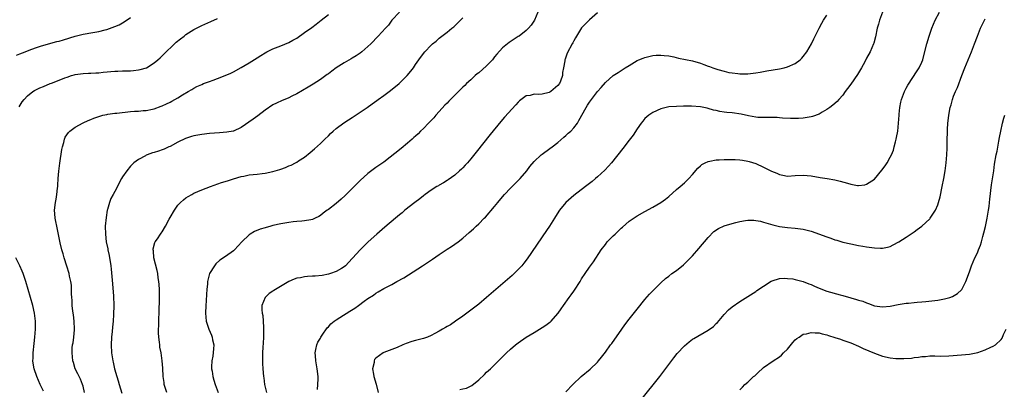
# Model space of a CAD drawing. Units: inches. Extents: x 2508000 to 2511000, y 1527000 to 1530000.
# Drawn here: x 2510519 to 2510768, y 1528762 to 1528855 of the extents above; entities that cross this region are included whole.
import ezdxf

# ---------------------------------------------------------------- set-up
doc = ezdxf.new("R2010")
doc.units = ezdxf.units.IN
doc.header["$MEASUREMENT"] = 0
doc.layers.add('LD25081527_10ft', color=103, linetype='Continuous')

msp = doc.modelspace()

# ---------------------------------------------------------------- linework, layer by layer
at = {"layer": 'LD25081527_10ft'}
for points, elevation in [([(2510614.98, 1528857), (2510613.07, 1528855), (2510612.22, 1528853.78), (2510611.41, 1528853), (2510609.62, 1528851), (2510609, 1528850.38), (2510608.36, 1528849.64), (2510607.72, 1528849), (2510607, 1528848.33), (2510605.48, 1528847), (2510605, 1528846.65), (2510604.02, 1528845.98), (2510603, 1528845.4), (2510602.76, 1528845.24), (2510601, 1528844.26), (2510599, 1528842.97), (2510597.88, 1528842.12), (2510597, 1528841.49), (2510596.72, 1528841.28), (2510595, 1528840.03), (2510593.17, 1528838.83), (2510591.92, 1528838.08), (2510589, 1528836.41), (2510587.81, 1528835.81), (2510587, 1528835.42), (2510585.97, 1528835), (2510585.29, 1528834.71), (2510583.93, 1528834.07), (2510583, 1528833.61), (2510581, 1528832.27), (2510579.15, 1528830.85), (2510578, 1528830), (2510575, 1528827.91), (2510573, 1528827.01), (2510572.94, 1528827), (2510571.31, 1528826.69), (2510569.45, 1528826.55), (2510567, 1528826.4), (2510565, 1528826.17), (2510564.01, 1528825.99), (2510563, 1528825.79), (2510562.38, 1528825.62), (2510560.87, 1528825.13), (2510559, 1528824.2), (2510557, 1528823.14), (2510556.68, 1528823), (2510555.54, 1528822.46), (2510555, 1528822.23), (2510554.04, 1528821.96), (2510553, 1528821.57), (2510552.52, 1528821.48), (2510551.21, 1528821), (2510551, 1528820.91), (2510550.78, 1528820.78), (2510549, 1528819.87), (2510547.84, 1528819), (2510547.42, 1528818.58), (2510547, 1528818.12), (2510546.04, 1528817), (2510545, 1528815.43), (2510544.69, 1528815), (2510543, 1528811.78), (2510542.62, 1528811), (2510542.01, 1528809.99), (2510541.69, 1528809), (2510541.17, 1528807.17), (2510541.1, 1528807), (2510540.81, 1528805.19), (2510540.64, 1528803), (2510540.66, 1528801), (2510540.89, 1528799), (2510541.25, 1528797.25), (2510541.29, 1528797), (2510541.59, 1528795.59), (2510542.01, 1528793), (2510542.12, 1528792.12), (2510542.29, 1528790.29), (2510542.42, 1528788.42), (2510542.68, 1528785.32), (2510542.77, 1528783), (2510542.73, 1528780.73), (2510542.63, 1528779), (2510542.47, 1528777.53), (2510542.38, 1528776.38), (2510542.22, 1528775), (2510542.1, 1528773), (2510542.21, 1528771), (2510542.53, 1528769), (2510542.63, 1528768.63), (2510542.96, 1528767), (2510543.51, 1528765), (2510543.9, 1528763.9), (2510544.15, 1528763), (2510544.85, 1528760.85)], 6990), ([(2510649.91, 1528857), (2510649.12, 1528855), (2510648.25, 1528853.75), (2510647.6, 1528853), (2510647, 1528852.44), (2510645.18, 1528851), (2510645, 1528850.87), (2510642.65, 1528849.35), (2510641, 1528848.06), (2510639.56, 1528846.44), (2510639, 1528845.73), (2510638.45, 1528845), (2510637, 1528843.48), (2510635, 1528841.72), (2510634.58, 1528841.42), (2510634.07, 1528841), (2510633, 1528839.98), (2510631.9, 1528839), (2510631.45, 1528838.55), (2510631, 1528838.07), (2510629, 1528836.04), (2510627.45, 1528834.55), (2510627, 1528834.09), (2510626.45, 1528833.55), (2510625, 1528831.95), (2510624.18, 1528831), (2510623.65, 1528830.35), (2510622.34, 1528829), (2510621, 1528827.65), (2510620.3, 1528827), (2510619.66, 1528826.34), (2510619, 1528825.75), (2510618.62, 1528825.38), (2510618.18, 1528825), (2510617, 1528823.92), (2510615.4, 1528822.6), (2510611, 1528819.18), (2510609, 1528817.77), (2510607, 1528816.27), (2510605, 1528814.5), (2510601.26, 1528810.74), (2510600.22, 1528809.78), (2510599, 1528808.76), (2510597, 1528807.2), (2510596.69, 1528807), (2510595.71, 1528806.29), (2510595, 1528805.69), (2510594.56, 1528805.44), (2510593.69, 1528805), (2510593, 1528804.67), (2510592.61, 1528804.61), (2510591, 1528804.31), (2510590.29, 1528804.29), (2510589, 1528804.18), (2510588.09, 1528804.09), (2510587, 1528803.96), (2510585, 1528803.59), (2510583, 1528803.14), (2510582.46, 1528803), (2510581, 1528802.59), (2510579.8, 1528802.2), (2510578.36, 1528801.64), (2510577.24, 1528801), (2510577, 1528800.84), (2510575.1, 1528799), (2510573.3, 1528797), (2510573, 1528796.73), (2510571, 1528795.33), (2510569.57, 1528794.43), (2510568.53, 1528793.47), (2510568.19, 1528793), (2510567, 1528791.06), (2510566.49, 1528789), (2510566.46, 1528788.46), (2510566.27, 1528787), (2510566.18, 1528785.82), (2510566.11, 1528784.11), (2510566.03, 1528783), (2510565.95, 1528781), (2510566.01, 1528780.01), (2510566.11, 1528779), (2510566.76, 1528777), (2510567.48, 1528775.48), (2510567.63, 1528775), (2510567.73, 1528774.27), (2510568.04, 1528773), (2510567.99, 1528771.99), (2510567.82, 1528770.18), (2510567.58, 1528769), (2510567.46, 1528767.46), (2510567.49, 1528767), (2510567.62, 1528766.38), (2510567.8, 1528765), (2510568.07, 1528764.07), (2510568.39, 1528763), (2510569.18, 1528761)], 6970), ([(2510737.06, 1528857), (2510736.25, 1528855), (2510735.98, 1528854.02), (2510735.66, 1528853), (2510735.22, 1528850.78), (2510734.83, 1528849.17), (2510734.77, 1528849), (2510733.88, 1528847), (2510733, 1528845.45), (2510732.53, 1528844.53), (2510731.71, 1528843), (2510731.45, 1528842.55), (2510730.68, 1528841.32), (2510729, 1528838.88), (2510728.22, 1528837.78), (2510727.63, 1528837), (2510727, 1528836.11), (2510726, 1528835), (2510725.54, 1528834.46), (2510724.48, 1528833.51), (2510723.74, 1528833), (2510723, 1528832.45), (2510721.8, 1528831.8), (2510721, 1528831.31), (2510719.34, 1528830.66), (2510719, 1528830.58), (2510718.52, 1528830.52), (2510717, 1528830.24), (2510715.82, 1528830.18), (2510713.82, 1528830.18), (2510711.73, 1528830.27), (2510711, 1528830.34), (2510710.42, 1528830.43), (2510709, 1528830.47), (2510707.59, 1528830.41), (2510707, 1528830.46), (2510705.55, 1528830.45), (2510705, 1528830.52), (2510703.15, 1528830.85), (2510701.31, 1528831.31), (2510699, 1528831.61), (2510697.7, 1528831.7), (2510697, 1528831.81), (2510695.94, 1528831.94), (2510695, 1528832.21), (2510694.31, 1528832.31), (2510693, 1528832.73), (2510692.75, 1528832.75), (2510691, 1528833.11), (2510688.74, 1528833.26), (2510686.72, 1528833.28), (2510685, 1528833.24), (2510683, 1528833.09), (2510681, 1528832.62), (2510679, 1528831.71), (2510677.97, 1528831), (2510677, 1528830.17), (2510676.46, 1528829.54), (2510676.03, 1528829), (2510675, 1528827.54), (2510674, 1528826), (2510673, 1528824.67), (2510671.4, 1528822.6), (2510668.53, 1528819), (2510667.83, 1528818.17), (2510666.86, 1528817.14), (2510665, 1528815.43), (2510664.47, 1528815), (2510663.69, 1528814.31), (2510661.94, 1528813), (2510659, 1528810.73), (2510657, 1528808.98), (2510655.41, 1528807), (2510655.24, 1528806.76), (2510654.14, 1528805), (2510652.85, 1528803), (2510652.11, 1528801.89), (2510647.24, 1528794.76), (2510646.39, 1528793.61), (2510645.88, 1528793), (2510645, 1528792.01), (2510643.46, 1528790.54), (2510641.65, 1528789), (2510637, 1528784.97), (2510635, 1528783.31), (2510633, 1528781.75), (2510631, 1528780.28), (2510629.09, 1528779), (2510627.88, 1528778.12), (2510627, 1528777.67), (2510626.61, 1528777.39), (2510625.82, 1528777), (2510625, 1528776.47), (2510623.92, 1528775.92), (2510623, 1528775.37), (2510622.03, 1528775), (2510621, 1528774.64), (2510619.73, 1528774.27), (2510619, 1528774.16), (2510618.11, 1528773.89), (2510616.62, 1528773.39), (2510615.85, 1528773), (2510614.35, 1528772.35), (2510613, 1528771.82), (2510611, 1528771.08), (2510610.84, 1528771), (2510609, 1528769.63), (2510608.68, 1528769.32), (2510608.56, 1528769), (2510608.56, 1528768.56), (2510608.18, 1528767), (2510608.37, 1528765.63), (2510608.53, 1528765), (2510609.12, 1528763.12), (2510609.6, 1528761)], 6940), ([(2510630.23, 1528761.77), (2510631, 1528761.92), (2510631.89, 1528762.11), (2510633.24, 1528762.76), (2510635, 1528764.2), (2510636.45, 1528765.55), (2510637, 1528766.09), (2510637.97, 1528767), (2510639, 1528768.01), (2510641, 1528770.02), (2510642, 1528771), (2510643, 1528771.93), (2510644.31, 1528773), (2510645, 1528773.55), (2510647, 1528774.93), (2510649, 1528776.18), (2510651, 1528777.37), (2510651.98, 1528778.02), (2510653, 1528778.74), (2510653.14, 1528778.86), (2510653.29, 1528779), (2510655, 1528780.9), (2510655.07, 1528781), (2510655.85, 1528782.15), (2510656.38, 1528783), (2510657.81, 1528785), (2510658.34, 1528785.66), (2510659, 1528786.6), (2510659.18, 1528786.82), (2510660.6, 1528789), (2510661, 1528789.66), (2510661.86, 1528791), (2510663, 1528792.67), (2510664, 1528794), (2510665.96, 1528797), (2510667, 1528798.37), (2510667.49, 1528799), (2510669, 1528800.56), (2510669.44, 1528801), (2510670.26, 1528801.74), (2510671, 1528802.48), (2510671.29, 1528802.71), (2510673, 1528804.22), (2510675, 1528805.61), (2510677, 1528806.73), (2510679, 1528807.82), (2510681, 1528808.99), (2510682.17, 1528809.83), (2510683, 1528810.49), (2510685, 1528812.23), (2510685.93, 1528813), (2510687, 1528813.93), (2510687.53, 1528814.47), (2510688.12, 1528815), (2510689, 1528816.02), (2510690.33, 1528817.67), (2510691, 1528818.21), (2510691.41, 1528818.59), (2510692.18, 1528819), (2510693, 1528819.36), (2510693.4, 1528819.4), (2510695, 1528819.76), (2510695.77, 1528819.77), (2510697, 1528819.86), (2510699, 1528819.86), (2510699.83, 1528819.83), (2510701, 1528819.74), (2510701.66, 1528819.66), (2510703, 1528819.41), (2510703.32, 1528819.32), (2510705, 1528818.79), (2510707, 1528817.93), (2510709, 1528816.92), (2510710.35, 1528816.35), (2510711, 1528816.03), (2510711.87, 1528815.87), (2510713, 1528815.63), (2510715, 1528815.76), (2510717, 1528815.86), (2510719, 1528815.67), (2510721.31, 1528815.31), (2510723.03, 1528815.03), (2510725, 1528814.66), (2510726.36, 1528814.36), (2510728.17, 1528813.83), (2510729, 1528813.61), (2510730.71, 1528813.29), (2510731, 1528813.25), (2510732.53, 1528813.47), (2510733, 1528813.58), (2510735, 1528814.9), (2510736.89, 1528817.11), (2510737.74, 1528818.26), (2510738.18, 1528819), (2510739, 1528820.45), (2510739.28, 1528821), (2510739.78, 1528822.22), (2510740, 1528823), (2510740.31, 1528824.32), (2510740.5, 1528825), (2510740.59, 1528825.41), (2510740.89, 1528827), (2510741.11, 1528829), (2510741.21, 1528831), (2510741.25, 1528831.25), (2510741.4, 1528833), (2510741.67, 1528834.33), (2510741.84, 1528835), (2510742.58, 1528837), (2510743, 1528837.85), (2510743.43, 1528838.57), (2510745.78, 1528842.22), (2510746.27, 1528843), (2510747, 1528844.44), (2510747.19, 1528845), (2510747.57, 1528846.43), (2510748.21, 1528849), (2510748.8, 1528851), (2510749.51, 1528853), (2510750.37, 1528855), (2510751.4, 1528857)], 6930), ([(2510518.21, 1528846.21), (2510519, 1528846.51), (2510520.36, 1528847), (2510521.42, 1528847.42), (2510523, 1528848), (2510524.53, 1528848.53), (2510528.39, 1528849.61), (2510529, 1528849.75), (2510530.05, 1528850.05), (2510533, 1528850.94), (2510535, 1528851.44), (2510535.55, 1528851.55), (2510537, 1528851.79), (2510537.99, 1528851.99), (2510539, 1528852.14), (2510540.58, 1528852.58), (2510541, 1528852.67), (2510543, 1528853.38), (2510544.14, 1528853.86), (2510545, 1528854.3), (2510545.43, 1528854.57), (2510547, 1528855.7)], 7020), ([(2510518.9, 1528833.1), (2510519.63, 1528834.37), (2510520.12, 1528835), (2510521, 1528835.94), (2510522.34, 1528837), (2510522.74, 1528837.26), (2510524.06, 1528837.94), (2510525, 1528838.29), (2510526.69, 1528839), (2510527, 1528839.1), (2510529, 1528839.85), (2510530.44, 1528840.44), (2510531, 1528840.64), (2510532.11, 1528841), (2510532.8, 1528841.2), (2510533, 1528841.27), (2510535, 1528841.57), (2510536.36, 1528841.64), (2510537, 1528841.63), (2510538.25, 1528841.75), (2510539, 1528841.74), (2510540.1, 1528841.9), (2510543, 1528842.17), (2510543.84, 1528842.16), (2510545, 1528842.23), (2510545.8, 1528842.2), (2510547, 1528842.26), (2510547.72, 1528842.28), (2510549, 1528842.46), (2510549.46, 1528842.54), (2510551.01, 1528842.99), (2510553, 1528844.22), (2510553.92, 1528845), (2510554.46, 1528845.54), (2510555, 1528846), (2510555.49, 1528846.51), (2510558.14, 1528849), (2510558.56, 1528849.44), (2510559.66, 1528850.34), (2510560.53, 1528851), (2510561, 1528851.38), (2510563, 1528852.65), (2510563.72, 1528853), (2510565, 1528853.65), (2510567.34, 1528854.66), (2510569, 1528855.45)], 7010), ([(2510535.35, 1528761), (2510535, 1528762.56), (2510534.89, 1528763), (2510534.34, 1528764.34), (2510533.68, 1528765.68), (2510533.06, 1528767), (2510532.57, 1528768.57), (2510532.46, 1528769), (2510532.25, 1528771), (2510532.3, 1528772.3), (2510532.36, 1528773), (2510532.49, 1528773.51), (2510532.65, 1528775), (2510532.81, 1528776.81), (2510532.84, 1528777), (2510532.79, 1528779), (2510532.61, 1528780.61), (2510532.44, 1528781.56), (2510532.3, 1528783), (2510532.28, 1528784.28), (2510532.18, 1528785), (2510532.09, 1528785.91), (2510532.11, 1528787), (2510532.07, 1528788.07), (2510531.93, 1528789), (2510531.61, 1528790.39), (2510531.49, 1528791), (2510530.91, 1528792.91), (2510530.25, 1528795), (2510529.99, 1528795.99), (2510529.68, 1528797), (2510529.25, 1528798.75), (2510528.69, 1528801.31), (2510528.35, 1528803), (2510528.16, 1528804.16), (2510527.98, 1528805), (2510527.87, 1528806.13), (2510527.81, 1528807), (2510528.01, 1528809), (2510528.18, 1528809.82), (2510528.38, 1528811), (2510528.56, 1528812.56), (2510528.63, 1528813), (2510528.67, 1528813.33), (2510528.76, 1528815), (2510528.88, 1528816.88), (2510529.11, 1528818.89), (2510529.66, 1528822.34), (2510529.8, 1528823), (2510530.15, 1528824.15), (2510530.33, 1528825), (2510530.51, 1528825.49), (2510531.33, 1528826.67), (2510531.71, 1528827), (2510533, 1528827.96), (2510535, 1528829.08), (2510536.3, 1528829.7), (2510537, 1528829.96), (2510537.73, 1528830.27), (2510539.21, 1528830.79), (2510540.02, 1528831), (2510541, 1528831.23), (2510541.25, 1528831.25), (2510543, 1528831.51), (2510543.55, 1528831.55), (2510547, 1528831.91), (2510548.04, 1528832.04), (2510549, 1528832.07), (2510550.22, 1528832.22), (2510551, 1528832.2), (2510552.52, 1528832.52), (2510553, 1528832.59), (2510554.73, 1528833.27), (2510555, 1528833.36), (2510556.09, 1528833.91), (2510557, 1528834.3), (2510557.47, 1528834.53), (2510559, 1528835.38), (2510560.12, 1528836.12), (2510561.59, 1528837), (2510562.49, 1528837.51), (2510563, 1528837.85), (2510563.77, 1528838.23), (2510565, 1528838.81), (2510565.47, 1528839), (2510567, 1528839.55), (2510567.9, 1528839.9), (2510569, 1528840.29), (2510570.92, 1528841.08), (2510572.33, 1528841.67), (2510573, 1528841.97), (2510575, 1528843.03), (2510577, 1528844.21), (2510579, 1528845.51), (2510579.93, 1528846.07), (2510581, 1528846.77), (2510581.42, 1528847), (2510583, 1528847.76), (2510585, 1528848.55), (2510587, 1528849.4), (2510588.05, 1528849.95), (2510589, 1528850.51), (2510591, 1528851.87), (2510592.81, 1528853.19), (2510593.96, 1528854.04), (2510595.15, 1528855), (2510597, 1528856.41)], 7000), ([(2510556.16, 1528761), (2510555.55, 1528763), (2510555.49, 1528763.49), (2510555.26, 1528765), (2510555.14, 1528767.14), (2510555, 1528769), (2510554.71, 1528771), (2510554.45, 1528772.45), (2510554.38, 1528773), (2510554.33, 1528773.67), (2510554.16, 1528775), (2510554.09, 1528776.09), (2510554.1, 1528777), (2510554.15, 1528777.85), (2510554.16, 1528779), (2510554.26, 1528781.74), (2510554.31, 1528784.31), (2510554.32, 1528785), (2510554.29, 1528785.71), (2510554.29, 1528787), (2510554.24, 1528788.24), (2510554.18, 1528789), (2510554.03, 1528789.97), (2510553.92, 1528791), (2510553.76, 1528791.76), (2510552.93, 1528795), (2510552.79, 1528796.79), (2510552.75, 1528797), (2510552.76, 1528797.24), (2510553.15, 1528798.85), (2510553.23, 1528799), (2510553.79, 1528799.79), (2510554.59, 1528801), (2510554.77, 1528801.23), (2510555, 1528801.57), (2510555.85, 1528803), (2510556.74, 1528804.74), (2510557, 1528805.19), (2510558.11, 1528807), (2510559, 1528808.28), (2510559.67, 1528809), (2510560.37, 1528809.63), (2510561, 1528810.13), (2510561.54, 1528810.46), (2510562.46, 1528811), (2510563, 1528811.29), (2510565, 1528812.14), (2510567.23, 1528813), (2510570.02, 1528813.98), (2510571.52, 1528814.48), (2510573, 1528814.95), (2510575, 1528815.52), (2510575.63, 1528815.63), (2510577, 1528815.93), (2510578, 1528816), (2510579, 1528816.15), (2510580.26, 1528816.26), (2510581, 1528816.35), (2510583, 1528816.76), (2510584.7, 1528817.3), (2510585, 1528817.43), (2510586.17, 1528817.83), (2510587, 1528818.21), (2510587.58, 1528818.42), (2510588.73, 1528819), (2510589, 1528819.15), (2510589.46, 1528819.46), (2510591, 1528820.45), (2510592.44, 1528821.56), (2510593.51, 1528822.49), (2510595, 1528823.87), (2510596.11, 1528825), (2510597, 1528825.84), (2510597.57, 1528826.43), (2510598.19, 1528827), (2510599, 1528827.65), (2510600.92, 1528829.08), (2510602.12, 1528829.88), (2510603, 1528830.44), (2510605, 1528831.76), (2510606.78, 1528833), (2510608.11, 1528833.89), (2510609.27, 1528834.73), (2510609.62, 1528835), (2510611, 1528835.97), (2510612.74, 1528837.26), (2510614.87, 1528839), (2510615, 1528839.11), (2510616.95, 1528841.05), (2510617.86, 1528842.14), (2510618.48, 1528843), (2510619, 1528843.81), (2510619.85, 1528845), (2510621, 1528846.56), (2510621.38, 1528847), (2510623, 1528848.66), (2510623.35, 1528849), (2510624.28, 1528849.72), (2510625, 1528850.43), (2510625.32, 1528850.68), (2510625.66, 1528851), (2510627, 1528852.01), (2510628.17, 1528853), (2510628.69, 1528853.31), (2510630.43, 1528855), (2510631, 1528855.64)], 6980), ([(2510665, 1528856.83), (2510663, 1528855.1), (2510661, 1528853.11), (2510659.7, 1528851), (2510659.45, 1528850.55), (2510659, 1528849.82), (2510658.74, 1528849.26), (2510658.57, 1528849), (2510657.32, 1528846.68), (2510657, 1528845.67), (2510656.82, 1528845.18), (2510656.78, 1528845), (2510656.78, 1528844.78), (2510656.45, 1528843), (2510656.17, 1528841.83), (2510656.13, 1528841), (2510655.63, 1528839.63), (2510655.37, 1528839), (2510655, 1528838.52), (2510653.23, 1528837), (2510653, 1528836.85), (2510652.76, 1528836.76), (2510651, 1528836.36), (2510650.21, 1528836.21), (2510649, 1528836.31), (2510647.98, 1528835.98), (2510647, 1528835.88), (2510645.34, 1528834.66), (2510645, 1528834.32), (2510644.36, 1528833.64), (2510641.5, 1528830.5), (2510640.56, 1528829.44), (2510637.86, 1528826.14), (2510634.35, 1528821.65), (2510633, 1528819.96), (2510632.12, 1528819), (2510631.61, 1528818.39), (2510631, 1528817.75), (2510630.62, 1528817.38), (2510630.18, 1528817), (2510629, 1528815.91), (2510627.3, 1528814.7), (2510627, 1528814.55), (2510626.09, 1528813.91), (2510625, 1528813.37), (2510624.79, 1528813.21), (2510624.44, 1528813), (2510623, 1528812.07), (2510621.47, 1528811), (2510621, 1528810.65), (2510620.1, 1528809.9), (2510618.84, 1528809), (2510616.35, 1528807), (2510615.62, 1528806.38), (2510615, 1528805.89), (2510614, 1528805), (2510611.3, 1528802.7), (2510609.23, 1528801), (2510607.07, 1528799), (2510605.02, 1528797), (2510603.08, 1528794.92), (2510603, 1528794.81), (2510601.34, 1528793), (2510601, 1528792.69), (2510600.32, 1528792.32), (2510599, 1528791.53), (2510597.57, 1528791), (2510597, 1528790.85), (2510595.46, 1528790.54), (2510593.63, 1528790.37), (2510593, 1528790.33), (2510591.71, 1528790.29), (2510591, 1528790.21), (2510589.97, 1528789.97), (2510589, 1528789.84), (2510588.37, 1528789.63), (2510587, 1528789), (2510583.66, 1528787), (2510583.26, 1528786.74), (2510583, 1528786.55), (2510582.05, 1528785.95), (2510581.01, 1528785), (2510580.19, 1528783), (2510580.16, 1528781.84), (2510580.26, 1528781), (2510580.4, 1528780.4), (2510580.5, 1528779), (2510580.58, 1528777.42), (2510580.64, 1528777), (2510580.64, 1528776.64), (2510580.64, 1528775), (2510580.55, 1528773.45), (2510580.46, 1528772.46), (2510580.37, 1528771), (2510580.37, 1528769.63), (2510580.33, 1528769), (2510580.34, 1528768.34), (2510580.43, 1528767), (2510580.59, 1528765), (2510580.66, 1528764.66), (2510580.85, 1528763), (2510581.35, 1528761)], 6960), ([(2510594.22, 1528761.78), (2510594.33, 1528763), (2510594.41, 1528764.41), (2510594.39, 1528765), (2510594.18, 1528767), (2510593.97, 1528767.97), (2510593.82, 1528769), (2510593.75, 1528770.25), (2510593.68, 1528771), (2510593.87, 1528771.87), (2510594.06, 1528773), (2510594.33, 1528773.67), (2510595, 1528774.75), (2510595.13, 1528775), (2510595.44, 1528775.44), (2510596.69, 1528777.31), (2510597, 1528777.6), (2510597.63, 1528778.37), (2510598.48, 1528779), (2510599, 1528779.36), (2510599.9, 1528779.9), (2510602.45, 1528781.55), (2510603.69, 1528782.31), (2510604.6, 1528783), (2510606.04, 1528784.04), (2510607, 1528784.71), (2510608.39, 1528785.61), (2510609, 1528786.1), (2510609.59, 1528786.41), (2510611, 1528787.27), (2510613, 1528788.29), (2510614.33, 1528789), (2510616.05, 1528789.95), (2510617.28, 1528790.72), (2510620.79, 1528793), (2510623.31, 1528794.69), (2510625, 1528795.87), (2510627, 1528797.17), (2510628.13, 1528797.87), (2510629, 1528798.46), (2510629.76, 1528799), (2510631, 1528799.96), (2510632.62, 1528801.38), (2510633.67, 1528802.33), (2510634.32, 1528803), (2510635, 1528803.6), (2510636.36, 1528805), (2510636.7, 1528805.3), (2510639, 1528808), (2510639.82, 1528809), (2510641, 1528810.39), (2510641.55, 1528811), (2510643, 1528812.55), (2510644.24, 1528813.76), (2510645.48, 1528815), (2510647.18, 1528817), (2510647.95, 1528818.05), (2510649, 1528819.33), (2510650.78, 1528821), (2510651, 1528821.19), (2510653, 1528822.58), (2510653.57, 1528823), (2510655, 1528824.16), (2510656.5, 1528825.5), (2510657, 1528825.92), (2510657.56, 1528826.44), (2510658.23, 1528827), (2510659, 1528827.8), (2510659.93, 1528829), (2510660.33, 1528829.67), (2510662.13, 1528833), (2510662.49, 1528833.51), (2510663, 1528834.34), (2510663.46, 1528835), (2510665.03, 1528837), (2510665.97, 1528838.03), (2510667, 1528839.24), (2510669, 1528841.02), (2510670.22, 1528841.78), (2510672.01, 1528843), (2510673, 1528843.56), (2510675, 1528844.79), (2510675.44, 1528845), (2510676.55, 1528845.45), (2510677, 1528845.62), (2510679, 1528846.08), (2510679.85, 1528846.15), (2510681, 1528846.2), (2510681.88, 1528846.12), (2510683, 1528845.98), (2510684.28, 1528845.72), (2510685.46, 1528845.46), (2510689, 1528844.76), (2510691, 1528844.16), (2510691.86, 1528843.86), (2510693, 1528843.42), (2510693.32, 1528843.32), (2510694.14, 1528843), (2510695.46, 1528842.54), (2510697, 1528842.11), (2510698.19, 1528841.81), (2510699, 1528841.69), (2510700.49, 1528841.51), (2510701, 1528841.49), (2510702.52, 1528841.48), (2510703, 1528841.49), (2510704.36, 1528841.64), (2510705, 1528841.68), (2510706.1, 1528841.9), (2510707, 1528842.03), (2510707.81, 1528842.19), (2510711, 1528842.73), (2510712.17, 1528843), (2510713, 1528843.21), (2510715, 1528844.11), (2510716.23, 1528845), (2510716.62, 1528845.38), (2510717, 1528845.82), (2510717.93, 1528847), (2510719.07, 1528849), (2510719.71, 1528850.29), (2510721.02, 1528853), (2510721.74, 1528854.26), (2510722.16, 1528855), (2510723, 1528856.27)], 6950), ([(2510657, 1528761.19), (2510658.76, 1528763), (2510660.85, 1528765), (2510663.12, 1528766.88), (2510665, 1528768.68), (2510665.29, 1528769), (2510666.06, 1528769.94), (2510667, 1528771.2), (2510668.31, 1528773), (2510668.62, 1528773.38), (2510671.18, 1528777), (2510671.94, 1528778.06), (2510673, 1528779.48), (2510675, 1528782.04), (2510677, 1528784.51), (2510678.17, 1528785.83), (2510679.29, 1528787), (2510681, 1528788.67), (2510682.23, 1528789.77), (2510683, 1528790.35), (2510683.82, 1528791), (2510685, 1528791.82), (2510686.76, 1528793.24), (2510687.79, 1528794.21), (2510688.51, 1528795), (2510689, 1528795.51), (2510690.64, 1528797.36), (2510691.57, 1528798.43), (2510692.02, 1528799), (2510693, 1528800.16), (2510694.38, 1528801.62), (2510695.56, 1528802.44), (2510697, 1528803.08), (2510699, 1528803.7), (2510699.93, 1528803.93), (2510701, 1528804.16), (2510702.41, 1528804.41), (2510703, 1528804.47), (2510704.49, 1528804.49), (2510705, 1528804.46), (2510706.23, 1528804.23), (2510707, 1528804.04), (2510709.32, 1528803.32), (2510711, 1528802.93), (2510713, 1528802.67), (2510715, 1528802.51), (2510717, 1528802.22), (2510719, 1528801.7), (2510723, 1528800.27), (2510723.97, 1528799.97), (2510725, 1528799.57), (2510725.46, 1528799.46), (2510727, 1528798.99), (2510729, 1528798.54), (2510731, 1528798.14), (2510732.03, 1528797.97), (2510733, 1528797.78), (2510733.68, 1528797.68), (2510735, 1528797.5), (2510736.55, 1528797.45), (2510737, 1528797.46), (2510738.3, 1528797.7), (2510739, 1528797.9), (2510739.76, 1528798.24), (2510741.12, 1528799), (2510743, 1528800.24), (2510745, 1528801.59), (2510745.83, 1528802.17), (2510747, 1528803.01), (2510749, 1528804.87), (2510749.11, 1528805), (2510750.42, 1528807), (2510751, 1528808.39), (2510751.22, 1528809), (2510751.59, 1528810.41), (2510752.13, 1528813), (2510752.52, 1528815), (2510752.87, 1528817), (2510753.14, 1528819), (2510753.3, 1528821), (2510753.35, 1528822.65), (2510753.35, 1528823.35), (2510753.38, 1528825), (2510753.44, 1528826.56), (2510753.43, 1528827), (2510753.44, 1528827.44), (2510753.55, 1528829), (2510753.72, 1528830.28), (2510753.79, 1528831), (2510754.17, 1528833), (2510754.34, 1528833.66), (2510754.72, 1528835), (2510755, 1528835.8), (2510755.48, 1528837), (2510755.95, 1528838.05), (2510757.06, 1528841), (2510757.86, 1528843), (2510759.51, 1528847), (2510760.28, 1528849), (2510761, 1528851), (2510761.77, 1528853), (2510762.8, 1528855), (2510763, 1528855.33)], 6920), ([(2510675.87, 1528759), (2510679.09, 1528762.91), (2510680.74, 1528765), (2510684.26, 1528769.74), (2510685.16, 1528770.84), (2510687, 1528772.8), (2510688.2, 1528773.8), (2510689, 1528774.42), (2510689.35, 1528774.65), (2510693, 1528776.76), (2510694.31, 1528777.69), (2510695, 1528778.4), (2510695.31, 1528778.69), (2510697, 1528780.7), (2510698.15, 1528781.85), (2510699, 1528782.65), (2510701, 1528784.01), (2510703, 1528785.22), (2510705, 1528786.5), (2510705.28, 1528786.72), (2510707, 1528787.88), (2510708.9, 1528789.1), (2510709, 1528789.14), (2510709.16, 1528789.16), (2510711, 1528789.75), (2510712.14, 1528789.86), (2510713, 1528789.81), (2510714.34, 1528789.66), (2510715, 1528789.55), (2510717, 1528789.03), (2510718.43, 1528788.43), (2510719, 1528788.23), (2510719.83, 1528787.83), (2510721, 1528787.35), (2510723, 1528786.61), (2510726.37, 1528785.63), (2510727, 1528785.48), (2510729, 1528784.91), (2510730.5, 1528784.5), (2510731, 1528784.32), (2510732.04, 1528784.04), (2510733, 1528783.62), (2510733.49, 1528783.49), (2510735, 1528782.91), (2510737, 1528782.65), (2510739, 1528782.83), (2510741, 1528783.19), (2510743, 1528783.53), (2510743.57, 1528783.57), (2510745, 1528783.76), (2510745.78, 1528783.78), (2510747, 1528783.92), (2510747.97, 1528783.97), (2510751, 1528784.33), (2510752.66, 1528784.66), (2510753, 1528784.7), (2510754.07, 1528785), (2510754.75, 1528785.25), (2510756, 1528786), (2510757, 1528786.91), (2510757.08, 1528787), (2510758.11, 1528789), (2510759, 1528791.48), (2510759.52, 1528793), (2510759.98, 1528794.02), (2510760.4, 1528795), (2510761, 1528796.23), (2510761.33, 1528797), (2510761.81, 1528798.19), (2510762.05, 1528799), (2510762.4, 1528800.4), (2510762.67, 1528801.33), (2510763.05, 1528802.95), (2510763.5, 1528805), (2510763.85, 1528807), (2510763.98, 1528807.98), (2510764.1, 1528809), (2510764.17, 1528809.83), (2510764.6, 1528813.4), (2510765.15, 1528817), (2510765.37, 1528818.63), (2510765.77, 1528821), (2510765.97, 1528821.97), (2510766.43, 1528824.43), (2510766.59, 1528825.41), (2510766.89, 1528827), (2510767.35, 1528829), (2510767.72, 1528830.28), (2510767.91, 1528831)], 6910), ([(2510525, 1528761.31), (2510524.21, 1528763), (2510523.32, 1528765), (2510522.66, 1528767), (2510522.43, 1528768.43), (2510522.35, 1528769), (2510522.38, 1528769.62), (2510522.39, 1528771), (2510522.63, 1528773.37), (2510522.82, 1528775), (2510522.98, 1528777), (2510522.98, 1528779), (2510522.75, 1528781), (2510522.31, 1528783), (2510521.76, 1528785), (2510520.58, 1528789), (2510519.91, 1528791), (2510519.66, 1528791.66), (2510519.03, 1528793), (2510518.05, 1528795)], 7010), ([(2510701, 1528761.66), (2510701.64, 1528762.36), (2510702.27, 1528763), (2510703, 1528763.64), (2510704.46, 1528765), (2510704.76, 1528765.24), (2510705.77, 1528766.23), (2510706.59, 1528767), (2510707, 1528767.31), (2510709.36, 1528769), (2510711, 1528770.04), (2510711.54, 1528770.46), (2510712.05, 1528771), (2510713, 1528771.93), (2510714.39, 1528773.61), (2510715, 1528774.26), (2510715.38, 1528774.62), (2510715.93, 1528775), (2510717, 1528775.68), (2510717.82, 1528775.82), (2510719, 1528776.14), (2510720.03, 1528776.03), (2510721, 1528776.02), (2510721.8, 1528775.8), (2510723, 1528775.55), (2510723.41, 1528775.41), (2510725, 1528774.91), (2510726.42, 1528774.42), (2510727, 1528774.24), (2510729, 1528773.52), (2510731, 1528772.65), (2510732.11, 1528772.11), (2510735, 1528770.91), (2510737, 1528770.19), (2510739, 1528769.73), (2510740.41, 1528769.59), (2510741, 1528769.55), (2510742.46, 1528769.54), (2510744.32, 1528769.68), (2510745, 1528769.79), (2510746.09, 1528769.91), (2510747, 1528770.06), (2510747.9, 1528770.1), (2510749, 1528770.21), (2510750.24, 1528770.24), (2510751.81, 1528770.19), (2510753.75, 1528770.25), (2510757, 1528770.48), (2510759, 1528770.68), (2510760.69, 1528771), (2510761.11, 1528771.11), (2510763, 1528771.79), (2510764.43, 1528772.43), (2510765, 1528772.67), (2510765.58, 1528773), (2510767, 1528774.36), (2510767.3, 1528774.7), (2510767.63, 1528775.63), (2510768.28, 1528777)], 6900)]:
    msp.add_lwpolyline(points, dxfattribs=dict(at, elevation=elevation))

doc.saveas('drawing.dxf')
